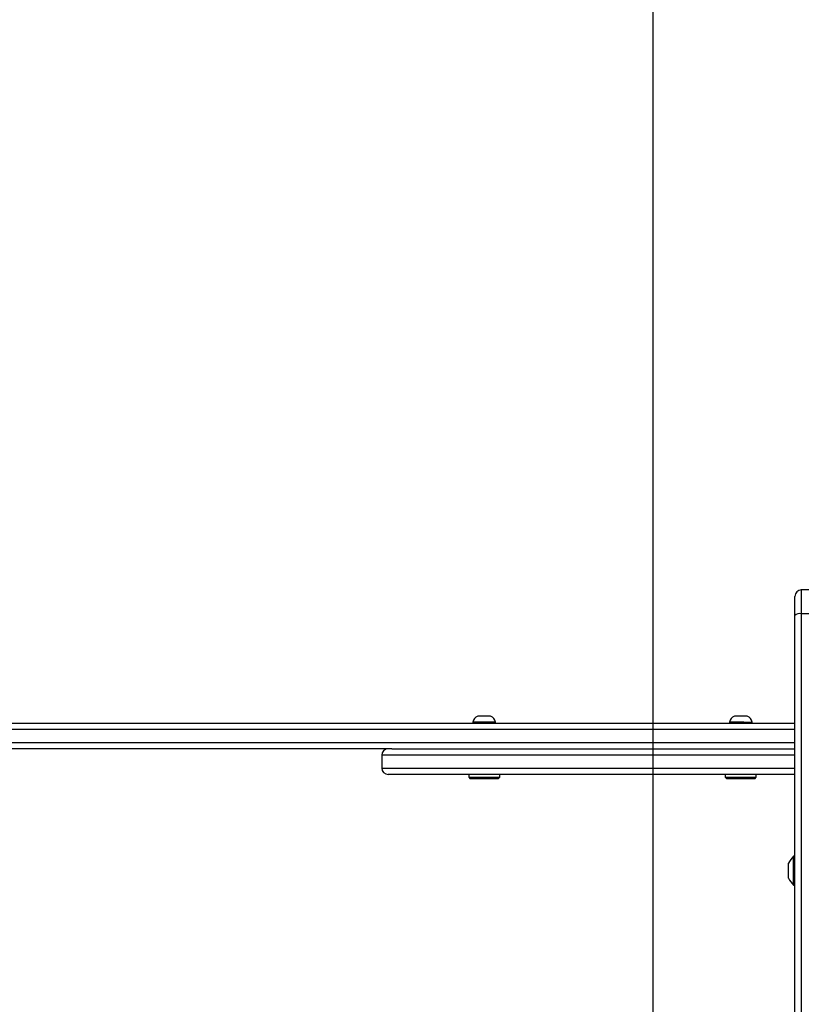
# Model space of a CAD drawing. Units: millimetres. Extents: x 798 to 2217, y 489 to 1301.
# Drawn here: x 1556 to 1592, y 766 to 812 of the extents above; entities that cross this region are included whole.
import ezdxf

# ---------------------------------------------------------------- set-up
doc = ezdxf.new("R2010")
doc.units = ezdxf.units.MM
doc.header["$LTSCALE"] = 50
doc.header["$PDSIZE"] = -1
doc.dimstyles.get("Standard").update_dxf_attribs({"dimtxt": 14, "dimasz": 20, "dimexe": 20, "dimexo": 50, "dimgap": 20, "dimtad": 0, "dimdec": 0, "dimzin": 0, "dimdsep": 46, "dimtxsty": 'Standard', "dimcen": -0.09, "dimadec": 0, "dimazin": 0, "dimtfac": 1, "dimtdec": 4, "dimtofl": 0, "dimtmove": 0, "dimatfit": 3, "dimfxl": 70, "dimfxlon": 1, "dimtolj": 1, "dimtzin": 0, "dimarcsym": 0})

# ---------------------------------------------------------------- blocks, each defined once
blk = doc.blocks.new('wd1551')
at = {"color": 7, "linetype": 'Continuous', "lineweight": 25}
for p, q in [((1593.202, 785.104), (1592.302, 785.104)), ((1592.002, 783.915), (1592.002, 784.804)), ((1592.302, 783.992), (1592.302, 735.232)), ((1593.202, 783.992), (1592.302, 783.992)), ((1592.002, 735.154), (1592.002, 783.915)), ((1576.947, 778.927), (1576.947, 778.877)), ((1577.587, 778.927), (1576.947, 778.927)), ((1577.538, 779.207), (1577.172, 779.207)), ((1577.772, 779.207), (1577.538, 779.207)), ((1577.997, 778.927), (1577.587, 778.927)), ((1577.997, 778.877), (1577.997, 778.927)), ((1588.947, 778.927), (1588.947, 778.877)), ((1589.607, 778.927), (1588.947, 778.927)), ((1589.549, 779.207), (1589.172, 779.207)), ((1589.772, 779.207), (1589.549, 779.207)), ((1589.607, 778.927), (1589.997, 778.927)), ((1589.997, 778.877), (1589.997, 778.927)), ((1539.272, 778.877), (1592.002, 778.877)), ((1573.152, 777.677), (1553.302, 777.677)), ((1573.152, 777.677), (1592.002, 777.677)), ((1572.682, 777.377), (1572.682, 776.777)), ((1592.002, 776.477), (1572.982, 776.477)), ((1576.747, 776.477), (1576.747, 776.352)), ((1576.747, 776.352), (1576.822, 776.277)), ((1576.747, 776.352), (1577.472, 776.352)), ((1577.472, 776.277), (1576.822, 776.277)), ((1577.472, 776.352), (1578.197, 776.352)), ((1578.122, 776.277), (1577.472, 776.277)), ((1578.122, 776.277), (1578.197, 776.352)), ((1578.197, 776.352), (1578.197, 776.477)), ((1588.747, 776.477), (1588.747, 776.352)), ((1588.747, 776.352), (1588.822, 776.277)), ((1588.747, 776.352), (1589.472, 776.352)), ((1589.472, 776.277), (1588.822, 776.277)), ((1589.472, 776.352), (1590.197, 776.352)), ((1590.122, 776.277), (1589.472, 776.277)), ((1590.122, 776.277), (1590.197, 776.352)), ((1590.197, 776.352), (1590.197, 776.477)), ((1592.002, 772.652), (1591.942, 772.652)), ((1591.942, 771.302), (1591.942, 772.652)), ((1591.702, 772.282), (1591.702, 772.327)), ((1591.702, 771.98), (1591.702, 772.282)), ((1591.702, 771.675), (1591.702, 771.98)), ((1591.702, 771.627), (1591.702, 771.675)), ((1591.942, 771.302), (1592.002, 771.302))]:
    blk.add_line(p, q, dxfattribs=at)
at = {"color": 8, "linetype": 'Continuous', "lineweight": 25}
for p, q in [((1592.302, 785.104), (1592.302, 783.992)), ((1592.002, 778.577), (1539.195, 778.577)), ((1539.195, 777.977), (1592.002, 777.977)), ((1592.002, 777.377), (1572.682, 777.377)), ((1572.682, 776.777), (1592.002, 776.777))]:
    blk.add_line(p, q, dxfattribs=at)
at = {"color": 7, "linetype": 'Continuous', "lineweight": 25}
for centre, radius, start, end in [((1592.302, 784.804), 0.3, 90, 180), ((1592.232, 783.644), 0.355, 78.6286, 130.3912), ((1577.273, 778.895), 0.328, 108, 174.4313), ((1577.671, 778.895), 0.328, 5.5687, 72), ((1589.273, 778.895), 0.328, 108, 174.4313), ((1589.671, 778.895), 0.328, 5.5687, 72), ((1572.982, 777.377), 0.3, 90, 180), ((1572.982, 776.777), 0.3, 180, 270), ((1593.018, 771.606), 1.5, 135.816, 151.2951), ((1593.018, 772.347), 1.5, 208.7049, 224.184)]:
    blk.add_arc(centre, radius, start, end, dxfattribs=at)
blk = doc.blocks.new('wd1551 2d')
blk.add_blockref('wd1551', (0, 0))
blk = doc.blocks.new('*D201')
at = {"color": 0, "lineweight": -2}
for p, q in [((1481.02, 1106.707), (1481.02, 1196.707)), ((1772.528, 1106.707), (1772.528, 1196.707)), ((1501.02, 1176.707), (1586.452, 1176.707)), ((1752.528, 1176.707), (1663.785, 1176.707))]:
    blk.add_line(p, q, dxfattribs=at)
at = {"color": 0}
for points in [[(1501.02, 1180.04), (1501.02, 1173.373), (1481.02, 1176.707)], [(1752.528, 1173.373), (1752.528, 1180.04), (1772.528, 1176.707)]]:
    blk.add_solid(points, dxfattribs=at)
at = {"layer": 'Defpoints', "color": 0}
for p in [(1772.528, 1176.707), (1481.02, 741.976), (1772.528, 740.423)]:
    blk.add_point(p, dxfattribs=at)
at = {"color": 0, "insert": (1625.118, 1176.707), "char_height": 14, "attachment_point": 5}
blk.add_mtext('\\A1;292', dxfattribs=at)
blk = doc.blocks.new('*D202')
at = {"color": 0, "lineweight": -2}
for p, q in [((1331.02, 1211.251), (1331.02, 1301.251)), ((1922.527, 1211.251), (1922.527, 1301.251)), ((1351.02, 1281.251), (1586.451, 1281.251)), ((1902.527, 1281.251), (1663.785, 1281.251))]:
    blk.add_line(p, q, dxfattribs=at)
at = {"color": 0}
for points in [[(1351.02, 1284.584), (1351.02, 1277.918), (1331.02, 1281.251)], [(1902.527, 1277.918), (1902.527, 1284.584), (1922.527, 1281.251)]]:
    blk.add_solid(points, dxfattribs=at)
at = {"layer": 'Defpoints', "color": 0}
for p in [(1922.527, 1281.251), (1922.527, 768.66), (1331.02, 703.311)]:
    blk.add_point(p, dxfattribs=at)
at = {"color": 0, "insert": (1625.118, 1281.251), "char_height": 14, "attachment_point": 5}
blk.add_mtext('\\A1;592', dxfattribs=at)

msp = doc.modelspace()

# ---------------------------------------------------------------- linework, layer by layer
at = {"color": 1}
msp.add_lwpolyline([(1732.652, 1058.707), (1685.352, 1058.707, 0.414214), (1585.352, 958.707), (1585.352, 761.867), (1832.652, 761.867), (1832.652, 958.707, 0.414214)], format="xyb", close=True, dxfattribs=at)
at = {"color": 3}
msp.add_lwpolyline([(1585.352, 935.251), (1585.352, 761.867), (1832.652, 761.867), (1832.652, 911.113, -0.010207), (1837.721, 907.678, -0.287852), (1922.517, 772.591), (1922.517, 696.94, -0.177506), (1886.982, 599.997, -0.339749), (1742.052, 488.667), (1675.952, 488.667, -0.204371), (1567.684, 534.849), (1481.02, 534.849, -0.414214), (1331.02, 684.849), (1331.02, 785.251, -0.414214), (1481.02, 935.251)], format="xyb", close=True, dxfattribs=at)

# ---------------------------------------------------------------- block references
at = {"color": 0}
msp.add_blockref('wd1551 2d', (0, 0), dxfattribs=at)

# ---------------------------------------------------------------- dimensions: what is measured, and where the dimension line sits
for base, p1, p2, picture, middle in [((1922.527, 1281.251), (1331.02, 703.311), (1922.527, 768.66), '*D202', (1625.118, 1281.251)), ((1772.528, 1176.707), (1481.02, 741.976), (1772.528, 740.423), '*D201', (1625.118, 1176.707))]:
    dim = msp.add_linear_dim(base=base, p1=p1, p2=p2, dimstyle='Standard', dxfattribs=at)
    dim.commit()
    dim.dimension.update_dxf_attribs({"geometry": picture, "text_midpoint": middle, "dimtype": 160})

doc.saveas('drawing.dxf')
